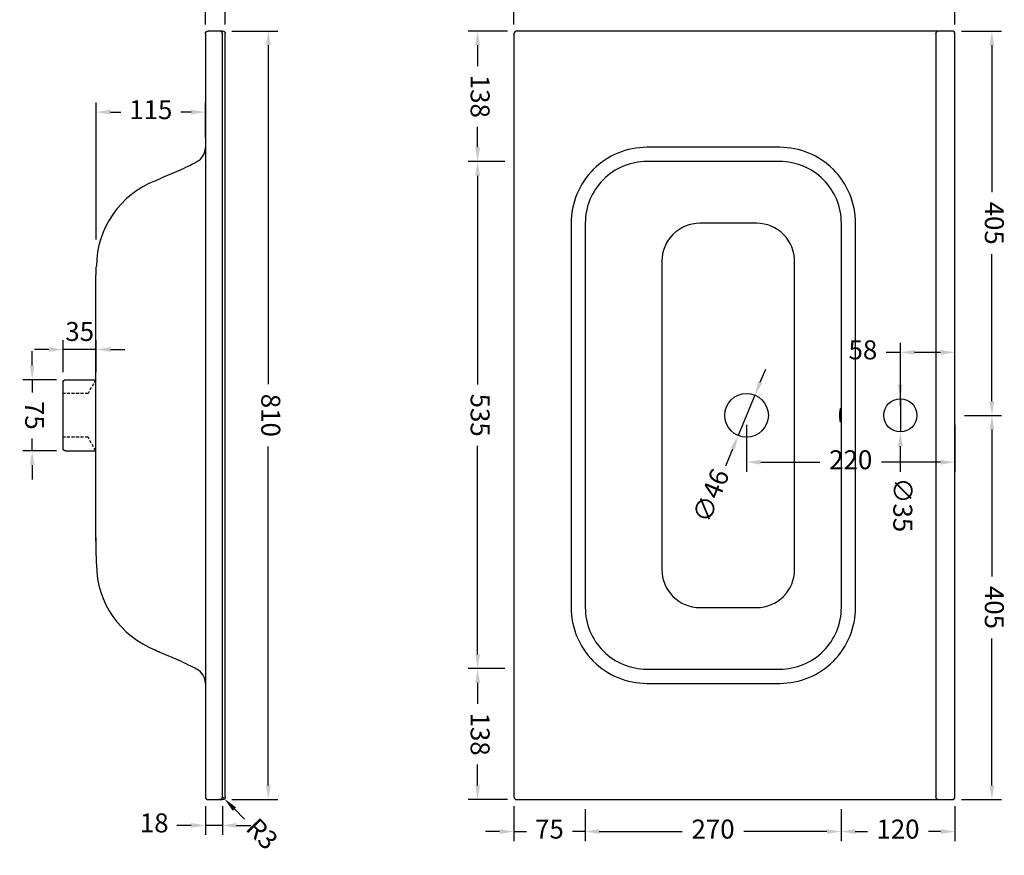
# Model space of a CAD drawing. Units: centimetres. Extents: x 9576 to 10617, y -2650 to -1311.
# Drawn here: x 9576 to 10614, y -2650 to -1769 of the extents above; entities that cross this region are included whole.
import ezdxf

# ---------------------------------------------------------------- set-up
doc = ezdxf.new("R2010")
doc.units = ezdxf.units.CM
doc.header["$PDSIZE"] = -1
doc.linetypes.add('HIDDEN', pattern=[9.525, 6.35, -3.175])
doc.styles.get("Standard").update_dxf_attribs({"font": 'calibri.ttf'})
doc.dimstyles.new('ISO-25', dxfattribs={"dimtxt": 20, "dimasz": 15, "dimexe": 10, "dimexo": 10, "dimgap": 10, "dimtad": 0, "dimdec": 0, "dimdsep": 46, "dimtxsty": 'Standard', "dimcen": 0, "dimclrd": 8, "dimclre": 8, "dimadec": 0, "dimazin": 0, "dimtfac": 1, "dimtdec": 0, "dimtmove": 0, "dimatfit": 3, "dimfxl": 1, "dimtfill": 1, "dimarcsym": 0})

# ---------------------------------------------------------------- blocks, each defined once
blk = doc.blocks.new('*D125')
at = {"color": 8, "lineweight": -2, "transparency": 16777216}
for p, q in [((10357.1, -2151.4), (10362.8, -2137.6)), ((10351.4, -2165.3), (10333.8, -2207.8)), ((10320.7, -2239.6), (10328.1, -2221.7))]:
    blk.add_line(p, q, dxfattribs=at)
at = {"color": 8, "transparency": 16777216}
for points in [[(10354.8, -2150.5), (10359.4, -2152.4), (10351.4, -2165.3)], [(10325.8, -2220.7), (10330.4, -2222.6), (10333.8, -2207.8)]]:
    blk.add_solid(points, dxfattribs=at)
at = {"layer": 'Defpoints', "color": 0, "transparency": 16777216}
for p in [(10351.4, -2165.3), (10333.8, -2207.8)]:
    blk.add_point(p, dxfattribs=at)
at = {"color": 0, "transparency": 16777216, "insert": (10307.3, -2272), "char_height": 20, "attachment_point": 5, "rotation": 67.539, "bg_fill": 3, "box_fill_scale": 1.1, "bg_fill_color": 256, "bg_fill_true_color": 13158600, "bg_fill_transparency": 0}
blk.add_mtext('∅46', dxfattribs=at)
blk = doc.blocks.new('*D126')
at = {"color": 8, "lineweight": -2, "transparency": 16777216}
for p, q in [((10504.8, -2153.9), (10504.8, -2138.9)), ((10504.8, -2168.9), (10504.8, -2203.9)), ((10504.8, -2246), (10504.8, -2218.9))]:
    blk.add_line(p, q, dxfattribs=at)
at = {"color": 8, "transparency": 16777216}
for points in [[(10507.3, -2153.9), (10502.3, -2153.9), (10504.8, -2168.9)], [(10507.3, -2218.9), (10502.3, -2218.9), (10504.8, -2203.9)]]:
    blk.add_solid(points, dxfattribs=at)
at = {"layer": 'Defpoints', "color": 0, "transparency": 16777216}
for p in [(10504.8, -2168.9), (10504.8, -2203.9)]:
    blk.add_point(p, dxfattribs=at)
at = {"color": 0, "transparency": 16777216, "insert": (10504.8, -2280.8), "char_height": 20, "attachment_point": 5, "rotation": 270, "bg_fill": 3, "box_fill_scale": 1.1, "bg_fill_color": 256, "bg_fill_true_color": 13158600, "bg_fill_transparency": 0}
blk.add_mtext('∅35', dxfattribs=at)
blk = doc.blocks.new('*D127')
at = {"color": 8, "lineweight": -2, "transparency": 16777216}
for p, q in [((10087.6, -1918.9), (10049.1, -1918.9)), ((10059.1, -1933.9), (10059.1, -2153.9)), ((10059.1, -2438.4), (10059.1, -2218.5)), ((10087.6, -2453.4), (10049.1, -2453.4))]:
    blk.add_line(p, q, dxfattribs=at)
at = {"color": 8, "transparency": 16777216}
for points in [[(10061.6, -1933.9), (10056.6, -1933.9), (10059.1, -1918.9)], [(10061.6, -2438.4), (10056.6, -2438.4), (10059.1, -2453.4)]]:
    blk.add_solid(points, dxfattribs=at)
at = {"layer": 'Defpoints', "color": 0, "transparency": 16777216}
for p in [(10097.6, -1918.9), (10059.1, -2453.4), (10097.6, -2453.4)]:
    blk.add_point(p, dxfattribs=at)
at = {"color": 0, "transparency": 16777216, "insert": (10059.1, -2186.2), "char_height": 20, "attachment_point": 5, "rotation": 270, "bg_fill": 3, "box_fill_scale": 1.1, "bg_fill_color": 256, "bg_fill_true_color": 13158600, "bg_fill_transparency": 0}
blk.add_mtext('535', dxfattribs=at)
blk = doc.blocks.new('*D128')
at = {"color": 8, "lineweight": -2, "transparency": 16777216}
for p, q in [((10087.6, -2453.4), (10049.1, -2453.4)), ((10059.1, -2468.4), (10059.1, -2490.5)), ((10059.1, -2576.4), (10059.1, -2554.4)), ((10090.6, -2591.4), (10049.1, -2591.4))]:
    blk.add_line(p, q, dxfattribs=at)
at = {"color": 8, "transparency": 16777216}
for points in [[(10061.6, -2468.4), (10056.6, -2468.4), (10059.1, -2453.4)], [(10061.6, -2576.4), (10056.6, -2576.4), (10059.1, -2591.4)]]:
    blk.add_solid(points, dxfattribs=at)
at = {"layer": 'Defpoints', "color": 0, "transparency": 16777216}
for p in [(10097.6, -2453.4), (10059.1, -2591.4), (10100.6, -2591.4)]:
    blk.add_point(p, dxfattribs=at)
at = {"color": 0, "transparency": 16777216, "insert": (10059.1, -2522.4), "char_height": 20, "attachment_point": 5, "rotation": 270, "bg_fill": 3, "box_fill_scale": 1.1, "bg_fill_color": 256, "bg_fill_true_color": 13158600, "bg_fill_transparency": 0}
blk.add_mtext('138', dxfattribs=at)
blk = doc.blocks.new('*D129')
at = {"color": 8, "lineweight": -2, "transparency": 16777216}
for p, q in [((10090.6, -1781.4), (10049.1, -1781.4)), ((10059.1, -1796.4), (10059.1, -1818.2)), ((10059.1, -1903.9), (10059.1, -1882.2)), ((10087.6, -1918.9), (10049.1, -1918.9))]:
    blk.add_line(p, q, dxfattribs=at)
at = {"color": 8, "transparency": 16777216}
for points in [[(10061.6, -1796.4), (10056.6, -1796.4), (10059.1, -1781.4)], [(10061.6, -1903.9), (10056.6, -1903.9), (10059.1, -1918.9)]]:
    blk.add_solid(points, dxfattribs=at)
at = {"layer": 'Defpoints', "color": 0, "transparency": 16777216}
for p in [(10059.1, -1781.4), (10100.6, -1781.4), (10097.6, -1918.9)]:
    blk.add_point(p, dxfattribs=at)
at = {"color": 0, "transparency": 16777216, "insert": (10059.1, -1850.2), "char_height": 20, "attachment_point": 5, "rotation": 270, "bg_fill": 3, "box_fill_scale": 1.1, "bg_fill_color": 256, "bg_fill_true_color": 13158600, "bg_fill_transparency": 0}
blk.add_mtext('138', dxfattribs=at)
blk = doc.blocks.new('*D130')
at = {"color": 8, "lineweight": -2, "transparency": 16777216}
for p, q in [((10097.3, -2598.4), (10097.3, -2635.1)), ((10172.3, -2601.4), (10172.3, -2635.1)), ((10082.3, -2625.1), (10067.3, -2625.1)), ((10097.3, -2625.1), (10110.5, -2625.1)), ((10172.3, -2625.1), (10159.1, -2625.1)), ((10187.3, -2625.1), (10202.3, -2625.1))]:
    blk.add_line(p, q, dxfattribs=at)
at = {"color": 8, "transparency": 16777216}
for points in [[(10082.3, -2622.6), (10082.3, -2627.6), (10097.3, -2625.1)], [(10187.3, -2622.6), (10187.3, -2627.6), (10172.3, -2625.1)]]:
    blk.add_solid(points, dxfattribs=at)
at = {"layer": 'Defpoints', "color": 0, "transparency": 16777216}
for p in [(10097.3, -2588.4), (10172.3, -2591.4), (10097.3, -2625.1)]:
    blk.add_point(p, dxfattribs=at)
at = {"color": 0, "transparency": 16777216, "insert": (10134.8, -2625.1), "char_height": 20, "attachment_point": 5, "bg_fill": 3, "box_fill_scale": 1.1, "bg_fill_color": 256, "bg_fill_true_color": 13158600, "bg_fill_transparency": 0}
blk.add_mtext('75', dxfattribs=at)
blk = doc.blocks.new('*D131')
at = {"color": 8, "lineweight": -2, "transparency": 16777216}
for p, q in [((10172.3, -2601.4), (10172.3, -2635.1)), ((10442.3, -2601.4), (10442.3, -2635.1)), ((10187.3, -2625.1), (10274.8, -2625.1)), ((10427.3, -2625.1), (10339.9, -2625.1))]:
    blk.add_line(p, q, dxfattribs=at)
at = {"color": 8, "transparency": 16777216}
for points in [[(10187.3, -2622.6), (10187.3, -2627.6), (10172.3, -2625.1)], [(10427.3, -2622.6), (10427.3, -2627.6), (10442.3, -2625.1)]]:
    blk.add_solid(points, dxfattribs=at)
at = {"layer": 'Defpoints', "color": 0, "transparency": 16777216}
for p in [(10172.3, -2591.4), (10442.3, -2591.4), (10442.3, -2625.1)]:
    blk.add_point(p, dxfattribs=at)
at = {"color": 0, "transparency": 16777216, "insert": (10307.3, -2625.1), "char_height": 20, "attachment_point": 5, "bg_fill": 3, "box_fill_scale": 1.1, "bg_fill_color": 256, "bg_fill_true_color": 13158600, "bg_fill_transparency": 0}
blk.add_mtext('270', dxfattribs=at)
blk = doc.blocks.new('*D132')
at = {"color": 8, "lineweight": -2, "transparency": 16777216}
for p, q in [((10442.3, -2601.4), (10442.3, -2635.1)), ((10562.3, -2598.4), (10562.3, -2635.1)), ((10457.3, -2625.1), (10470.3, -2625.1)), ((10547.3, -2625.1), (10534.4, -2625.1))]:
    blk.add_line(p, q, dxfattribs=at)
at = {"color": 8, "transparency": 16777216}
for points in [[(10457.3, -2622.6), (10457.3, -2627.6), (10442.3, -2625.1)], [(10547.3, -2622.6), (10547.3, -2627.6), (10562.3, -2625.1)]]:
    blk.add_solid(points, dxfattribs=at)
at = {"layer": 'Defpoints', "color": 0, "transparency": 16777216}
for p in [(10442.3, -2591.4), (10562.3, -2588.4), (10562.3, -2625.1)]:
    blk.add_point(p, dxfattribs=at)
at = {"color": 0, "transparency": 16777216, "insert": (10502.3, -2625.1), "char_height": 20, "attachment_point": 5, "bg_fill": 3, "box_fill_scale": 1.1, "bg_fill_color": 256, "bg_fill_true_color": 13158600, "bg_fill_transparency": 0}
blk.add_mtext('120', dxfattribs=at)
blk = doc.blocks.new('*D133')
at = {"color": 8, "lineweight": -2, "transparency": 16777216}
for p, q in [((10097.3, -1774.4), (10097.3, -1733.7)), ((10562.3, -1774.4), (10562.3, -1733.7)), ((10112.3, -1743.7), (10297.2, -1743.7)), ((10547.3, -1743.7), (10362.5, -1743.7))]:
    blk.add_line(p, q, dxfattribs=at)
at = {"color": 8, "transparency": 16777216}
for points in [[(10112.3, -1741.2), (10112.3, -1746.2), (10097.3, -1743.7)], [(10547.3, -1741.2), (10547.3, -1746.2), (10562.3, -1743.7)]]:
    blk.add_solid(points, dxfattribs=at)
at = {"layer": 'Defpoints', "color": 0, "transparency": 16777216}
for p in [(10097.3, -1743.7), (10097.3, -1784.4), (10562.3, -1784.4)]:
    blk.add_point(p, dxfattribs=at)
at = {"color": 0, "transparency": 16777216, "insert": (10329.8, -1743.7), "char_height": 20, "attachment_point": 5, "bg_fill": 3, "box_fill_scale": 1.1, "bg_fill_color": 256, "bg_fill_true_color": 13158600, "bg_fill_transparency": 0}
blk.add_mtext('465', dxfattribs=at)
blk = doc.blocks.new('*D134')
at = {"color": 8, "lineweight": -2, "transparency": 16777216}
for p, q in [((9800, -1781.4), (9848.4, -1781.4)), ((9838.4, -1796.4), (9838.4, -2153.7)), ((9838.4, -2576.4), (9838.4, -2219.2)), ((9800, -2591.4), (9848.4, -2591.4))]:
    blk.add_line(p, q, dxfattribs=at)
at = {"color": 8, "transparency": 16777216}
for points in [[(9840.9, -1796.4), (9835.9, -1796.4), (9838.4, -1781.4)], [(9840.9, -2576.4), (9835.9, -2576.4), (9838.4, -2591.4)]]:
    blk.add_solid(points, dxfattribs=at)
at = {"layer": 'Defpoints', "color": 0, "transparency": 16777216}
for p in [(9790, -1781.4), (9790, -2591.4), (9838.4, -2591.4)]:
    blk.add_point(p, dxfattribs=at)
at = {"color": 0, "transparency": 16777216, "insert": (9838.4, -2186.4), "char_height": 20, "attachment_point": 5, "rotation": 270, "bg_fill": 3, "box_fill_scale": 1.1, "bg_fill_color": 256, "bg_fill_true_color": 13158600, "bg_fill_transparency": 0}
blk.add_mtext('810', dxfattribs=at)
blk = doc.blocks.new('*D135')
at = {"color": 8, "lineweight": -2, "transparency": 16777216}
for p, q in [((9772, -1774.4), (9772, -1731.4)), ((9793, -1774.4), (9793, -1731.4)), ((9757, -1741.4), (9742, -1741.4)), ((9793, -1741.4), (9772, -1741.4)), ((9808, -1741.4), (9823, -1741.4))]:
    blk.add_line(p, q, dxfattribs=at)
at = {"color": 8, "transparency": 16777216}
for points in [[(9757, -1738.9), (9757, -1743.9), (9772, -1741.4)], [(9808, -1738.9), (9808, -1743.9), (9793, -1741.4)]]:
    blk.add_solid(points, dxfattribs=at)
at = {"layer": 'Defpoints', "color": 0, "transparency": 16777216}
for p in [(9772, -1741.4), (9772, -1784.4), (9793, -1784.4)]:
    blk.add_point(p, dxfattribs=at)
at = {"color": 0, "transparency": 16777216, "insert": (9717.8, -1741.4), "char_height": 20, "attachment_point": 5, "bg_fill": 3, "box_fill_scale": 1.1, "bg_fill_color": 256, "bg_fill_true_color": 13158600, "bg_fill_transparency": 0}
blk.add_mtext('21', dxfattribs=at)
blk = doc.blocks.new('*D136')
at = {"color": 8, "lineweight": -2, "transparency": 16777216}
for p, q in [((9772, -2598.4), (9772, -2628.6)), ((9790, -2598.4), (9790, -2628.6)), ((9757, -2618.6), (9742, -2618.6)), ((9790, -2618.6), (9772, -2618.6)), ((9805, -2618.6), (9820, -2618.6))]:
    blk.add_line(p, q, dxfattribs=at)
at = {"color": 8, "transparency": 16777216}
for points in [[(9757, -2616.1), (9757, -2621.1), (9772, -2618.6)], [(9805, -2616.1), (9805, -2621.1), (9790, -2618.6)]]:
    blk.add_solid(points, dxfattribs=at)
at = {"layer": 'Defpoints', "color": 0, "transparency": 16777216}
for p in [(9772, -2588.4), (9790, -2588.4), (9772, -2618.6)]:
    blk.add_point(p, dxfattribs=at)
at = {"color": 0, "transparency": 16777216, "insert": (9718.1, -2618.6), "char_height": 20, "attachment_point": 5, "bg_fill": 3, "box_fill_scale": 1.1, "bg_fill_color": 256, "bg_fill_true_color": 13158600, "bg_fill_transparency": 0}
blk.add_mtext('18', dxfattribs=at)
blk = doc.blocks.new('*D137')
at = {"color": 8, "lineweight": -2, "transparency": 16777216}
for p, q in [((9622, -2141), (9622, -2107)), ((9657, -2141), (9657, -2107)), ((9607, -2117), (9592, -2117)), ((9657, -2117), (9622, -2117)), ((9672, -2117), (9687, -2117))]:
    blk.add_line(p, q, dxfattribs=at)
at = {"color": 8, "transparency": 16777216}
for points in [[(9607, -2114.5), (9607, -2119.5), (9622, -2117)], [(9672, -2114.5), (9672, -2119.5), (9657, -2117)]]:
    blk.add_solid(points, dxfattribs=at)
at = {"layer": 'Defpoints', "color": 0, "transparency": 16777216}
for p in [(9622, -2117), (9622, -2151), (9657, -2151)]:
    blk.add_point(p, dxfattribs=at)
at = {"color": 0, "transparency": 16777216, "insert": (9639.5, -2100.6), "char_height": 20, "attachment_point": 5, "bg_fill": 3, "box_fill_scale": 1.1, "bg_fill_color": 256, "bg_fill_true_color": 13158600, "bg_fill_transparency": 0}
blk.add_mtext('35', dxfattribs=at)
blk = doc.blocks.new('*D138')
at = {"color": 8, "lineweight": -2, "transparency": 16777216}
for p, q in [((9657, -2000.9), (9657, -1856.8)), ((9772, -1894), (9772, -1856.8)), ((9672, -1866.8), (9682.8, -1866.8)), ((9757, -1866.8), (9746.2, -1866.8))]:
    blk.add_line(p, q, dxfattribs=at)
at = {"color": 8, "transparency": 16777216}
for points in [[(9672, -1864.3), (9672, -1869.3), (9657, -1866.8)], [(9757, -1864.3), (9757, -1869.3), (9772, -1866.8)]]:
    blk.add_solid(points, dxfattribs=at)
at = {"layer": 'Defpoints', "color": 0, "transparency": 16777216}
for p in [(9657, -1866.8), (9772, -1904), (9657, -2010.9)]:
    blk.add_point(p, dxfattribs=at)
at = {"color": 0, "transparency": 16777216, "insert": (9714.5, -1866.8), "char_height": 20, "attachment_point": 5, "bg_fill": 3, "box_fill_scale": 1.1, "bg_fill_color": 256, "bg_fill_true_color": 13158600, "bg_fill_transparency": 0}
blk.add_mtext('115', dxfattribs=at)
blk = doc.blocks.new('*D139')
at = {"color": 8, "lineweight": -2, "transparency": 16777216}
for p, q in [((9589.4, -2133.9), (9589.4, -2118.9)), ((9615, -2148.9), (9579.4, -2148.9)), ((9589.4, -2148.9), (9589.4, -2162.2)), ((9589.4, -2223.9), (9589.4, -2210.7)), ((9615, -2223.9), (9579.4, -2223.9)), ((9589.4, -2238.9), (9589.4, -2253.9))]:
    blk.add_line(p, q, dxfattribs=at)
at = {"color": 8, "transparency": 16777216}
for points in [[(9591.9, -2133.9), (9586.9, -2133.9), (9589.4, -2148.9)], [(9591.9, -2238.9), (9586.9, -2238.9), (9589.4, -2223.9)]]:
    blk.add_solid(points, dxfattribs=at)
at = {"layer": 'Defpoints', "color": 0, "transparency": 16777216}
for p in [(9625, -2148.9), (9589.4, -2223.9), (9625, -2223.9)]:
    blk.add_point(p, dxfattribs=at)
at = {"color": 0, "transparency": 16777216, "insert": (9589.4, -2186.4), "char_height": 20, "attachment_point": 5, "rotation": 270, "bg_fill": 3, "box_fill_scale": 1.1, "bg_fill_color": 256, "bg_fill_true_color": 13158600, "bg_fill_transparency": 0}
blk.add_mtext('75', dxfattribs=at)
blk = doc.blocks.new('*D140')
at = {"color": 8, "lineweight": -2, "transparency": 16777216}
for p, q in [((9790, -2588.4), (9792.1, -2590.6)), ((9813.1, -2612), (9802.6, -2601.3))]:
    blk.add_line(p, q, dxfattribs=at)
at = {"color": 8, "transparency": 16777216}
blk.add_solid([(9804.4, -2599.6), (9800.8, -2603.1), (9792.1, -2590.6)], dxfattribs=at)
at = {"layer": 'Defpoints', "color": 0, "transparency": 16777216}
for p in [(9790, -2588.4), (9792.1, -2590.6)]:
    blk.add_point(p, dxfattribs=at)
at = {"color": 0, "transparency": 16777216, "insert": (9830.1, -2629.3), "char_height": 20, "attachment_point": 5, "rotation": 314.4111, "bg_fill": 3, "box_fill_scale": 1.1, "bg_fill_color": 256, "bg_fill_true_color": 13158600, "bg_fill_transparency": 0}
blk.add_mtext('R3', dxfattribs=at)
blk = doc.blocks.new('*D143')
at = {"color": 8, "lineweight": -2, "transparency": 16777216}
for p, q in [((10569.3, -1781.4), (10611.3, -1781.4)), ((10601.3, -1796.4), (10601.3, -1951.3)), ((10601.3, -2171.4), (10601.3, -2016.6)), ((10572.3, -2186.4), (10611.3, -2186.4))]:
    blk.add_line(p, q, dxfattribs=at)
at = {"color": 8, "transparency": 16777216}
for points in [[(10603.8, -1796.4), (10598.8, -1796.4), (10601.3, -1781.4)], [(10603.8, -2171.4), (10598.8, -2171.4), (10601.3, -2186.4)]]:
    blk.add_solid(points, dxfattribs=at)
at = {"layer": 'Defpoints', "color": 0, "transparency": 16777216}
for p in [(10559.3, -1781.4), (10562.3, -2186.4), (10601.3, -2186.4)]:
    blk.add_point(p, dxfattribs=at)
at = {"color": 0, "transparency": 16777216, "insert": (10601.3, -1983.9), "char_height": 20, "attachment_point": 5, "rotation": 270, "bg_fill": 3, "box_fill_scale": 1.1, "bg_fill_color": 256, "bg_fill_true_color": 13158600, "bg_fill_transparency": 0}
blk.add_mtext('405', dxfattribs=at)
blk = doc.blocks.new('*D144')
at = {"color": 8, "lineweight": -2, "transparency": 16777216}
for p, q in [((10572.3, -2186.4), (10611.3, -2186.4)), ((10601.3, -2201.4), (10601.3, -2356.3)), ((10601.3, -2576.4), (10601.3, -2421.6)), ((10569.3, -2591.4), (10611.3, -2591.4))]:
    blk.add_line(p, q, dxfattribs=at)
at = {"color": 8, "transparency": 16777216}
for points in [[(10603.8, -2201.4), (10598.8, -2201.4), (10601.3, -2186.4)], [(10603.8, -2576.4), (10598.8, -2576.4), (10601.3, -2591.4)]]:
    blk.add_solid(points, dxfattribs=at)
at = {"layer": 'Defpoints', "color": 0, "transparency": 16777216}
for p in [(10562.3, -2186.4), (10559.3, -2591.4), (10601.3, -2591.4)]:
    blk.add_point(p, dxfattribs=at)
at = {"color": 0, "transparency": 16777216, "insert": (10601.3, -2388.9), "char_height": 20, "attachment_point": 5, "rotation": 270, "bg_fill": 3, "box_fill_scale": 1.1, "bg_fill_color": 256, "bg_fill_true_color": 13158600, "bg_fill_transparency": 0}
blk.add_mtext('405', dxfattribs=at)
blk = doc.blocks.new('*D141')
at = {"color": 8, "lineweight": -2, "transparency": 16777216}
for p, q in [((10342.6, -2196.4), (10342.6, -2245.8)), ((10562.3, -2196.4), (10562.3, -2245.8)), ((10357.6, -2235.8), (10419.9, -2235.8)), ((10547.3, -2235.8), (10485, -2235.8))]:
    blk.add_line(p, q, dxfattribs=at)
at = {"color": 8, "transparency": 16777216}
for points in [[(10357.6, -2233.3), (10357.6, -2238.3), (10342.6, -2235.8)], [(10547.3, -2233.3), (10547.3, -2238.3), (10562.3, -2235.8)]]:
    blk.add_solid(points, dxfattribs=at)
at = {"layer": 'Defpoints', "color": 0, "transparency": 16777216}
for p in [(10342.6, -2186.4), (10562.3, -2186.4), (10342.6, -2235.8)]:
    blk.add_point(p, dxfattribs=at)
at = {"color": 0, "transparency": 16777216, "insert": (10452.5, -2235.8), "char_height": 20, "attachment_point": 5, "bg_fill": 3, "box_fill_scale": 1.1, "bg_fill_color": 256, "bg_fill_true_color": 13158600, "bg_fill_transparency": 0}
blk.add_mtext('220', dxfattribs=at)
blk = doc.blocks.new('*D142')
at = {"color": 8, "lineweight": -2, "transparency": 16777216}
for p, q in [((10504.8, -2176.4), (10504.8, -2110)), ((10562.3, -2176.4), (10562.3, -2110)), ((10504.8, -2120), (10489.8, -2120)), ((10547.3, -2120), (10519.8, -2120))]:
    blk.add_line(p, q, dxfattribs=at)
at = {"color": 8, "transparency": 16777216}
for points in [[(10519.8, -2117.5), (10519.8, -2122.5), (10504.8, -2120)], [(10547.3, -2117.5), (10547.3, -2122.5), (10562.3, -2120)]]:
    blk.add_solid(points, dxfattribs=at)
at = {"layer": 'Defpoints', "color": 0, "transparency": 16777216}
for p in [(10504.8, -2120), (10504.8, -2186.4), (10562.3, -2186.4)]:
    blk.add_point(p, dxfattribs=at)
at = {"color": 0, "transparency": 16777216, "insert": (10465.3, -2120), "char_height": 20, "attachment_point": 5, "bg_fill": 3, "box_fill_scale": 1.1, "bg_fill_color": 256, "bg_fill_true_color": 13158600, "bg_fill_transparency": 0}
blk.add_mtext('58', dxfattribs=at)

msp = doc.modelspace()

# ---------------------------------------------------------------- linework, layer by layer
at = {"extrusion": (1, -4.05742e-16, -2.22045e-16)}
for p, q in [((9772, -1784.4), (9772, -2588.4)), ((9787, -1781.4), (9775, -1781.4)), ((9790, -1781.4), (9787, -1781.4)), ((9790, -2588.4), (9790, -1784.4)), ((9793, -2588.4), (9793, -1784.4)), ((9625, -2148.9), (9656.4, -2148.9)), ((9622, -2220.9), (9622, -2151.9)), ((9625, -2223.9), (9656.4, -2223.9)), ((9775, -2591.4), (9787, -2591.4)), ((9787, -2591.4), (9790, -2591.4))]:
    msp.add_line(p, q, dxfattribs=at)
for p, q in [((10097.3, -1784.4), (10097.3, -2588.4)), ((10545.3, -1781.4), (10100.3, -1781.4)), ((10542.3, -1784.4), (10542.3, -2588.4)), ((10559.3, -1781.4), (10545.3, -1781.4)), ((10562.3, -2588.4), (10562.3, -1784.4)), ((10100.3, -2591.4), (10545.3, -2591.4)), ((10545.3, -2591.4), (10559.3, -2591.4))]:
    msp.add_line(p, q)
at = {"linetype": 'HIDDEN', "ltscale": 0.5}
for p, q in [((9656.4, -2148.9), (9648.3, -2163.4)), ((9648.3, -2163.4), (9622, -2163.4)), ((9648.3, -2209.4), (9622, -2209.4)), ((9656.4, -2223.9), (9648.3, -2209.4))]:
    msp.add_line(p, q, dxfattribs=at)
for points in [[(10157.6, -1983.9), (10157.6, -2388.9, 0.414214), (10237.6, -2468.9), (10377.6, -2468.9, 0.414214), (10457.6, -2388.9), (10457.6, -1983.9, 0.414214), (10377.6, -1903.9), (10237.6, -1903.9, 0.414214)], [(10172.6, -1983.9), (10172.6, -2388.9, 0.414214), (10237.6, -2453.9), (10377.6, -2453.9, 0.414214), (10442.6, -2388.9), (10442.6, -1983.9, 0.414214), (10377.6, -1918.9), (10237.6, -1918.9, 0.414214)], [(10253.3, -2024), (10253.3, -2349, 0.414214), (10293.3, -2389), (10353.3, -2389, 0.414214), (10393.3, -2349), (10393.3, -2024, 0.414214), (10353.3, -1984), (10293.3, -1984, 0.414214)]]:
    msp.add_lwpolyline(points, format="xyb", close=True)
for centre, radius in [((10342.6, -2186.4), 23), ((10504.8, -2186.4), 17.5)]:
    msp.add_circle(centre, radius)
at = {"extrusion": (-2.22045e-16, 9.00927e-32, -1)}
for centre, start, end in [((-9775, -1784.4), 0, 45), ((-9775, -1784.4), 45, 90), ((-9787, -1784.4), 135, 180), ((-9625, -2151.9), 0, 90), ((-9625, -2220.9), 270, 0), ((-9787, -2588.4), 225, 270), ((-9787, -2588.4), 180, 225)]:
    msp.add_arc(centre, 3, start, end, dxfattribs=at)
for centre, radius, start, end in [((9787, -1784.4), 3, 45, 90), ((9790, -1784.4), 3, 36.4151, 90), ((10100.3, -1784.4), 3, 135, 180), ((10100.3, -1784.4), 3, 90, 135), ((10545.3, -1784.4), 3, 90, 143.5849), ((10559.3, -1784.4), 3, 45, 90), ((10559.3, -1784.4), 3, 0, 45), ((9755, -1904), 17, 298.4876, 0), ((9754.7, -2030.1), 97.6, 111.257, 179.3658), ((9754.7, -2342.8), 97.6, 180.6342, 248.743), ((9755, -2468.9), 17, 0, 61.5124), ((9775, -2588.4), 3, 180, 270), ((9790, -2588.4), 3, 270, 323.5849), ((10100.3, -2588.4), 3, 180, 225), ((10100.3, -2588.4), 3, 225, 270), ((10545.3, -2588.4), 3, 216.4151, 270), ((10559.3, -2588.4), 3, 270, 315), ((10559.3, -2588.4), 3, 315, 0)]:
    msp.add_arc(centre, radius, start, end)
at = {"extrusion": (-2.37172e-16, -1.56341e-16, -1)}
msp.add_ellipse((10444.1, -2192.1), major_axis=(-1.98, 0.27), ratio=0.798612, start_param=-0.171164, end_param=0, dxfattribs=at)
for points, knots in [([(9792.5, -1782.7), (9792.5, -1782.8), (9792.6, -1782.9), (9792.7, -1783.1), (9792.8, -1783.3), (9792.9, -1783.6), (9793, -1783.8), (9793, -1784.1), (9793, -1784.3), (9793, -1784.4)], [12.009057, 12.009057, 12.009057, 12.009057, 12.436739, 12.436739, 13.044589, 13.044589, 13.652439, 13.652439, 14.260288, 14.260288, 14.260288, 14.260288]), ([(10542.3, -1784.4), (10542.3, -1784.3), (10542.3, -1784.1), (10542.4, -1783.8), (10542.4, -1783.6), (10542.6, -1783.3), (10542.6, -1783.1), (10542.8, -1782.9), (10542.8, -1782.8), (10542.9, -1782.7)], [0, 0, 0, 0, 0.60785, 0.60785, 1.215699, 1.215699, 1.823549, 1.823549, 2.251232, 2.251232, 2.251232, 2.251232]), ([(9719.3, -1939.2), (9720.9, -1938.4), (9722.5, -1937.7), (9727.3, -1935.5), (9730.7, -1934.1), (9737.3, -1931.2), (9740.7, -1929.9), (9747.3, -1926.9), (9750.7, -1925.3), (9757.1, -1922.2), (9760.1, -1920.6), (9763.1, -1919)], [0.697229, 0.697229, 0.697229, 0.697229, 0.7188972, 0.7188972, 0.7640949, 0.7640949, 0.8081306, 0.8081306, 0.8513925, 0.8513925, 0.8916852, 0.8916852, 0.8916852, 0.8916852]), ([(9656.4, -2057.6), (9656.4, -2057.6), (9656.4, -2057.6), (9656.4, -2057.5), (9656.4, -2057.5), (9656.4, -2057.5), (9656.4, -2057.5), (9656.4, -2057.5), (9656.4, -2057.5), (9656.4, -2057.5), (9656.4, -2057.4), (9656.4, -2057.3), (9656.4, -2057.1), (9656.4, -2056.8), (9656.4, -2056.6), (9656.4, -2053.2), (9656.4, -2050), (9656.5, -2043.6), (9656.6, -2040.4), (9656.8, -2034.5), (9656.9, -2031.7), (9657.1, -2029)], [0, 0, 0, 0, 0.001953, 0.001953, 0.009766, 0.009766, 0.025391, 0.025391, 0.056641, 0.056641, 0.140986, 0.140986, 0.59083, 0.59083, 1.190623, 1.190623, 11.197446, 11.197446, 21.49363, 21.49363, 30.835767, 30.835767, 30.835767, 30.835767]), ([(9656.4, -2315.3), (9656.4, -2315.3), (9656.4, -2315.3), (9656.4, -2315.3), (9656.4, -2315.3), (9656.4, -2315.3), (9656.4, -2315.3), (9656.4, -2315.3), (9656.4, -2315.3), (9656.4, -2315.3), (9656.4, -2315.2), (9656.4, -2315), (9656.4, -2314.7), (9656.4, -2313.9), (9656.4, -2313.3), (9656.4, -2311.9), (9656.4, -2311.1), (9656.4, -2309.2), (9656.4, -2308.1), (9656.4, -2305.7), (9656.4, -2304.4), (9656.4, -2301.6), (9656.4, -2300.1), (9656.4, -2296.8), (9656.4, -2295.1), (9656.4, -2291.6), (9656.4, -2289.7), (9656.4, -2285.9), (9656.4, -2283.9), (9656.4, -2279.9), (9656.4, -2277.9), (9656.4, -2272.7), (9656.4, -2269.5), (9656.4, -2261.1), (9656.4, -2255.9), (9656.4, -2246.3), (9656.4, -2241.9), (9656.4, -2234), (9656.4, -2230.3), (9656.4, -2223.7), (9656.4, -2220.6), (9656.4, -2215.1), (9656.4, -2212.6), (9656.4, -2207.9), (9656.4, -2205.8), (9656.4, -2202), (9656.4, -2200.2), (9656.4, -2197), (9656.4, -2195.6), (9656.4, -2192.9), (9656.4, -2191.7), (9656.4, -2189.4), (9656.4, -2188.4), (9656.4, -2186.6), (9656.4, -2185.7), (9656.4, -2184.2), (9656.4, -2183.5), (9656.4, -2182.2), (9656.4, -2181.6), (9656.4, -2180.5), (9656.4, -2180), (9656.4, -2179.1), (9656.4, -2178.7), (9656.4, -2178), (9656.4, -2177.6), (9656.4, -2177), (9656.4, -2176.7), (9656.4, -2176.2), (9656.4, -2176), (9656.4, -2175.6), (9656.4, -2175.4), (9656.4, -2175), (9656.4, -2174.8), (9656.4, -2174.5), (9656.4, -2174.4), (9656.4, -2173.9), (9656.4, -2173.6), (9656.4, -2172.9), (9656.4, -2172.5), (9656.4, -2171.6), (9656.4, -2171.1), (9656.4, -2170), (9656.4, -2169.5), (9656.4, -2168.2), (9656.4, -2167.5), (9656.4, -2166), (9656.4, -2165.2), (9656.4, -2163.3), (9656.4, -2162.3), (9656.4, -2160.2), (9656.4, -2159), (9656.4, -2156.3), (9656.4, -2154.9), (9656.4, -2151.7), (9656.4, -2150), (9656.4, -2146.2), (9656.4, -2144.2), (9656.4, -2139.6), (9656.4, -2137.2), (9656.4, -2131.7), (9656.4, -2128.7), (9656.4, -2122.2), (9656.4, -2118.6), (9656.4, -2110.8), (9656.4, -2106.5), (9656.4, -2099.7), (9656.4, -2097.2), (9656.4, -2092.6), (9656.4, -2090.6), (9656.4, -2086.6), (9656.4, -2084.7), (9656.4, -2081), (9656.4, -2079.2), (9656.4, -2075.8), (9656.4, -2074.1), (9656.4, -2071.1), (9656.4, -2069.6), (9656.4, -2067), (9656.4, -2065.8), (9656.4, -2063.6), (9656.4, -2062.6), (9656.4, -2060.9), (9656.4, -2060.1), (9656.4, -2058.9), (9656.4, -2058.5), (9656.4, -2057.8), (9656.4, -2057.6), (9656.4, -2057.6), (9656.4, -2057.6), (9656.4, -2057.6), (9656.4, -2057.6), (9656.4, -2057.6), (9656.4, -2057.6), (9656.4, -2057.6), (9656.4, -2057.6), (9656.4, -2057.6), (9656.4, -2057.6), (9656.4, -2057.6), (9656.4, -2057.6), (9656.4, -2057.6), (9656.4, -2057.6), (9656.4, -2057.6), (9656.4, -2057.6), (9656.4, -2057.6)], [0.366413, 0.366413, 0.366413, 0.366413, 0.372842, 0.372842, 0.497121, 0.497121, 0.994202, 0.994202, 1.988007, 1.988007, 3.972728, 3.972728, 10.498605, 10.498605, 17.049132, 17.049132, 23.611414, 23.611414, 30.178473, 30.178473, 36.745484, 36.745484, 43.308258, 43.308258, 49.862294, 49.862294, 56.4018, 56.4018, 62.9184, 62.9184, 69.382087, 69.382087, 78.915851, 78.915851, 94.604452, 94.604452, 107.678002, 107.678002, 118.572626, 118.572626, 127.65148, 127.65148, 135.217191, 135.217191, 141.521951, 141.521951, 146.775917, 146.775917, 151.154222, 151.154222, 154.80281, 154.80281, 157.8433, 157.8433, 160.377041, 160.377041, 162.488492, 162.488492, 164.248035, 164.248035, 165.714321, 165.714321, 166.936225, 166.936225, 167.954479, 167.954479, 168.803024, 168.803024, 169.510145, 169.510145, 170.099412, 170.099412, 170.590468, 170.590468, 170.999681, 170.999681, 171.999681, 171.999681, 173.199681, 173.199681, 174.639681, 174.639681, 176.367681, 176.367681, 178.441281, 178.441281, 180.929601, 180.929601, 183.915585, 183.915585, 187.498766, 187.498766, 191.798583, 191.798583, 196.958363, 196.958363, 203.1501, 203.1501, 210.580184, 210.580184, 219.496284, 219.496284, 230.195605, 230.195605, 243.046925, 243.046925, 250.766486, 250.766486, 257.255588, 257.255588, 263.782357, 263.782357, 270.328351, 270.328351, 276.886388, 276.886388, 283.451314, 283.451314, 290.018853, 290.018853, 296.584697, 296.584697, 303.143423, 303.143423, 309.686441, 309.686441, 316.195963, 316.195963, 316.914955, 316.914955, 317.274515, 317.274515, 317.285752, 317.285752, 317.292002, 317.292002, 317.292783, 317.292783, 317.292978, 317.292978, 317.293076, 317.293076, 317.293101, 317.293101, 317.293101, 317.293101]), ([(10442.2, -2181.4), (10442.2, -2181.3), (10442.2, -2181.2), (10442.1, -2181), (10442.1, -2180.8), (10442.1, -2180.4), (10442, -2180.3), (10442, -2180), (10441.9, -2179.9), (10441.9, -2179.7), (10441.8, -2179.6), (10441.8, -2179.5), (10441.7, -2179.4), (10441.6, -2179.5), (10441.5, -2179.5), (10441.4, -2179.8), (10441.4, -2179.9), (10441.3, -2180.1), (10441.3, -2180.2), (10441.2, -2180.5), (10441.2, -2180.6), (10441.1, -2181), (10441.1, -2181.2), (10441, -2181.5), (10441, -2181.6), (10441, -2181.7)], [8.665683, 8.665683, 8.665683, 8.665683, 8.975737, 8.975737, 9.577838, 9.577838, 10.362992, 10.362992, 10.99517, 10.99517, 11.627349, 11.627349, 12.635794, 12.635794, 13.884604, 13.884604, 14.521789, 14.521789, 15.141054, 15.141054, 15.775808, 15.775808, 16.410561, 16.410561, 16.770391, 16.770391, 16.770391, 16.770391]), ([(10441, -2181.7), (10440.9, -2182.1), (10440.9, -2182.5), (10440.8, -2183.3), (10440.8, -2183.7), (10440.7, -2184.7), (10440.7, -2185.3), (10440.7, -2186.4), (10440.7, -2186.9), (10440.7, -2187.9), (10440.7, -2188.3), (10440.8, -2189.1), (10440.8, -2189.5), (10440.9, -2190.1), (10440.9, -2190.3), (10440.9, -2190.7), (10441, -2190.9), (10441, -2191.1)], [16.770391, 16.770391, 16.770391, 16.770391, 17.851172, 17.851172, 18.783197, 18.783197, 20.056952, 20.056952, 21.194618, 21.194618, 22.165041, 22.165041, 23.019741, 23.019741, 23.60542, 23.60542, 24.17365, 24.17365, 24.17365, 24.17365]), ([(10442, -2180.4), (10442, -2180.4), (10442, -2180.4), (10442, -2180.5), (10442, -2180.5), (10442.1, -2180.8), (10442.1, -2181), (10442.2, -2181.6), (10442.2, -2182), (10442.3, -2183), (10442.3, -2183.6), (10442.4, -2184.9), (10442.4, -2185.6), (10442.4, -2187), (10442.4, -2187.7), (10442.3, -2189.1), (10442.3, -2189.7), (10442.2, -2190.8), (10442.2, -2191.3), (10442.1, -2192), (10442.1, -2192.2), (10442, -2192.4), (10442, -2192.4), (10442, -2192.4), (10442, -2192.5), (10442, -2192.5)], [-10.994285, -10.994285, -10.994285, -10.994285, -10.804873, -10.804873, -10.124632, -10.124632, -9.10987, -9.10987, -7.79289, -7.79289, -6.31571, -6.31571, -4.778552, -4.778552, -3.217153, -3.217153, -1.670779, -1.670779, -0.183563, -0.183563, 1.13041, 1.13041, 1.558019, 1.558019, 1.655101, 1.655101, 1.655101, 1.655101]), ([(10442.2, -2191.4), (10442.2, -2191.1), (10442.3, -2190.7), (10442.3, -2189.9), (10442.3, -2189.6), (10442.4, -2189), (10442.4, -2188.8), (10442.4, -2188.1), (10442.4, -2187.5), (10442.4, -2186.6), (10442.4, -2186.2), (10442.4, -2185.3), (10442.4, -2184.8), (10442.4, -2184), (10442.3, -2183.7), (10442.3, -2183), (10442.3, -2182.7), (10442.3, -2182.2), (10442.2, -2181.9), (10442.2, -2181.6), (10442.2, -2181.5), (10442.2, -2181.4)], [0.676442, 0.676442, 0.676442, 0.676442, 1.81745, 1.81745, 2.61455, 2.61455, 3.12974, 3.12974, 4.252643, 4.252643, 5.113161, 5.113161, 6.255613, 6.255613, 6.967559, 6.967559, 7.786229, 7.786229, 8.373636, 8.373636, 8.665683, 8.665683, 8.665683, 8.665683]), ([(10441, -2191.1), (10441, -2191.4), (10441, -2191.6), (10441.1, -2192), (10441.1, -2192.2), (10441.2, -2192.6), (10441.3, -2192.7), (10441.3, -2193), (10441.4, -2193.1), (10441.5, -2193.3), (10441.5, -2193.4), (10441.6, -2193.5), (10441.7, -2193.5), (10441.8, -2193.4), (10441.8, -2193.3), (10441.9, -2193), (10442, -2192.9), (10442.1, -2192.5), (10442.1, -2192.3), (10442.1, -2192.1)], [24.17365, 24.17365, 24.17365, 24.17365, 24.823055, 24.823055, 25.608214, 25.608214, 26.257671, 26.257671, 26.907129, 26.907129, 27.909889, 27.909889, 28.866859, 28.866859, 29.823829, 29.823829, 30.712927, 30.712927, 31.602026, 31.602026, 31.602026, 31.602026]), ([(9656.4, -2315.3), (9656.4, -2315.3), (9656.4, -2315.3), (9656.4, -2315.3), (9656.4, -2315.3), (9656.4, -2315.3), (9656.4, -2315.4), (9656.4, -2315.4), (9656.4, -2315.4), (9656.4, -2315.4), (9656.4, -2315.4), (9656.4, -2315.6), (9656.4, -2315.8), (9656.4, -2316.1), (9656.4, -2316.3), (9656.4, -2319.7), (9656.4, -2322.9), (9656.5, -2329.3), (9656.6, -2332.5), (9656.8, -2338.4), (9656.9, -2341.2), (9657.1, -2343.9)], [0, 0, 0, 0, 0.001953, 0.001953, 0.009766, 0.009766, 0.025391, 0.025391, 0.056641, 0.056641, 0.140986, 0.140986, 0.59083, 0.59083, 1.190623, 1.190623, 11.197446, 11.197446, 21.49363, 21.49363, 30.835767, 30.835767, 30.835767, 30.835767]), ([(9719.3, -2433.7), (9720.9, -2434.5), (9722.5, -2435.2), (9727.3, -2437.4), (9730.7, -2438.8), (9737.3, -2441.7), (9740.7, -2443), (9747.3, -2446), (9750.7, -2447.6), (9757.1, -2450.7), (9760.1, -2452.3), (9763.1, -2453.9)], [0.697229, 0.697229, 0.697229, 0.697229, 0.7188972, 0.7188972, 0.7640949, 0.7640949, 0.8081306, 0.8081306, 0.8513925, 0.8513925, 0.8916852, 0.8916852, 0.8916852, 0.8916852]), ([(9793, -2588.4), (9793, -2588.6), (9793, -2588.8), (9793, -2589.1), (9792.9, -2589.3), (9792.8, -2589.6), (9792.7, -2589.8), (9792.6, -2590), (9792.5, -2590.1), (9792.5, -2590.2)], [0, 0, 0, 0, 0.60785, 0.60785, 1.215699, 1.215699, 1.823549, 1.823549, 2.251232, 2.251232, 2.251232, 2.251232]), ([(10542.9, -2590.2), (10542.8, -2590.1), (10542.8, -2590), (10542.6, -2589.8), (10542.6, -2589.6), (10542.4, -2589.3), (10542.4, -2589.1), (10542.3, -2588.8), (10542.3, -2588.6), (10542.3, -2588.4)], [12.009057, 12.009057, 12.009057, 12.009057, 12.436739, 12.436739, 13.044589, 13.044589, 13.652439, 13.652439, 14.260288, 14.260288, 14.260288, 14.260288])]:
    msp.add_open_spline(points, degree=3, knots=knots)
for points in [[(10442.1, -2192.1), (10442.1, -2191.9), (10442.2, -2191.7), (10442.2, -2191.4)], [(9656.4, -2319), (9656.4, -2317.8), (9656.4, -2316.6), (9656.4, -2315.3)], [(9656.4, -2315.3), (9656.4, -2316.5), (9656.4, -2317.6), (9656.4, -2318.6)]]:
    msp.add_open_spline(points, degree=3)

# ---------------------------------------------------------------- next in the draw order: dimensions: what is measured, and where the dimension line sits
for base, p1, p2, picture, middle in [((9838.4, -2591.4), (9790, -1781.4), (9790, -2591.4), '*D134', (9838.4, -2186.4)), ((10059.0990408, -2453.4491577), (10097.5934612, -1918.9491577), (10097.5934612, -2453.4491577), '*D127', (10059.0990408, -2186.1991577))]:
    dim = msp.add_linear_dim(base=base, p1=p1, p2=p2, angle=270, dimstyle='ISO-25')
    dim.commit()
    dim.dimension.update_dxf_attribs({"geometry": picture, "text_midpoint": middle})
dim = msp.add_linear_dim(base=(9657, -1866.8), p1=(9772, -1904), p2=(9657, -2010.9), dimstyle='ISO-25')
dim.commit()
dim.dimension.update_dxf_attribs({"geometry": '*D138', "text_midpoint": (9714.5, -1866.8)})
dim = msp.add_linear_dim(base=(9622, -2117), p1=(9657, -2151), p2=(9622, -2151), dimstyle='ISO-25', override={"dimtmove": 1})
dim.commit()
dim.dimension.update_dxf_attribs({"geometry": '*D137', "text_midpoint": (9639.5, -2100.6), "dimtype": 160})
for p1, p2, picture, middle in [((10351.4, -2165.3), (10333.8, -2207.8), '*D125', (10307.3, -2272)), ((10504.8, -2168.9), (10504.8, -2203.9), '*D126', (10504.8, -2280.8))]:
    dim = msp.add_diameter_dim_2p(p1=p1, p2=p2, dimstyle='ISO-25')
    dim.commit()
    dim.dimension.update_dxf_attribs({"geometry": picture, "text_midpoint": middle, "dimtype": 163})

# ---------------------------------------------------------------- next in the draw order: dimensions: what is measured, and where the dimension line sits
for base, p1, p2, picture, middle in [((9772, -1741.4), (9793, -1784.4), (9772, -1784.4), '*D135', (9717.8, -1741.4)), ((9772, -2618.6), (9790, -2588.4), (9772, -2588.4), '*D136', (9718.1, -2618.6))]:
    dim = msp.add_linear_dim(base=base, p1=p1, p2=p2, dimstyle='ISO-25')
    dim.commit()
    dim.dimension.update_dxf_attribs({"geometry": picture, "text_midpoint": middle})
dim = msp.add_linear_dim(base=(10059.099, -1781.4452), p1=(10097.5935, -1918.9492), p2=(10100.5935, -1781.4452), angle=270, dimstyle='ISO-25')
dim.commit()
dim.dimension.update_dxf_attribs({"geometry": '*D129', "text_midpoint": (10059.099, -1850.1972)})
dim = msp.add_linear_dim(base=(9589.4, -2223.9), p1=(9625, -2148.9), p2=(9625, -2223.9), angle=270, dimstyle='ISO-25')
dim.commit()
dim.dimension.update_dxf_attribs({"geometry": '*D139', "text_midpoint": (9589.4, -2186.4), "dimtype": 160})
dim = msp.add_linear_dim(base=(10059.1, -2591.4), p1=(10097.6, -2453.4), p2=(10100.6, -2591.4), angle=270, dimstyle='ISO-25', override={"dimtmove": 1})
dim.commit()
dim.dimension.update_dxf_attribs({"geometry": '*D128', "text_midpoint": (10059.1, -2522.4)})

# ---------------------------------------------------------------- next in the draw order: dimensions: what is measured, and where the dimension line sits
dim = msp.add_linear_dim(base=(10097.3, -1743.7), p1=(10562.3, -1784.4), p2=(10097.3, -1784.4), dimstyle='ISO-25')
dim.commit()
dim.dimension.update_dxf_attribs({"geometry": '*D133', "text_midpoint": (10329.8, -1743.7)})
dim = msp.add_radius_dim(center=(9790, -2588.4), mpoint=(9792.1, -2590.6), dimstyle='ISO-25')
dim.commit()
dim.dimension.update_dxf_attribs({"geometry": '*D140', "text_midpoint": (9830.1, -2629.3)})
dim = msp.add_linear_dim(base=(10097.3, -2625.1), p1=(10172.3, -2591.4), p2=(10097.3, -2588.4), dimstyle='ISO-25')
dim.commit()
dim.dimension.update_dxf_attribs({"geometry": '*D130', "text_midpoint": (10134.8, -2625.1), "dimtype": 160})

# ---------------------------------------------------------------- next in the draw order: dimensions: what is measured, and where the dimension line sits
dim = msp.add_linear_dim(base=(10601.3, -2186.4), p1=(10559.3, -1781.4), p2=(10562.3, -2186.4), angle=270, dimstyle='ISO-25')
dim.commit()
dim.dimension.update_dxf_attribs({"geometry": '*D143', "text_midpoint": (10601.3, -1983.9)})
dim = msp.add_linear_dim(base=(10442.3, -2625.1), p1=(10172.3, -2591.4), p2=(10442.3, -2591.4), dimstyle='ISO-25')
dim.commit()
dim.dimension.update_dxf_attribs({"geometry": '*D131', "text_midpoint": (10307.3, -2625.1)})

# ---------------------------------------------------------------- next in the draw order: dimensions: what is measured, and where the dimension line sits
dim = msp.add_linear_dim(base=(10562.3, -2625.1), p1=(10442.3, -2591.4), p2=(10562.3, -2588.4), dimstyle='ISO-25', override={"dimtmove": 1})
dim.commit()
dim.dimension.update_dxf_attribs({"geometry": '*D132', "text_midpoint": (10502.3, -2625.1)})

# ---------------------------------------------------------------- next in the draw order: dimensions: what is measured, and where the dimension line sits
dim = msp.add_linear_dim(base=(10601.3, -2591.4), p1=(10562.3, -2186.4), p2=(10559.3, -2591.4), angle=270, dimstyle='ISO-25', override={"dimtmove": 1})
dim.commit()
dim.dimension.update_dxf_attribs({"geometry": '*D144', "text_midpoint": (10601.3, -2388.9)})

# ---------------------------------------------------------------- next in the draw order: dimensions: what is measured, and where the dimension line sits
dim = msp.add_linear_dim(base=(10342.6, -2235.8), p1=(10562.3, -2186.4), p2=(10342.6, -2186.4), dimstyle='ISO-25')
dim.commit()
dim.dimension.update_dxf_attribs({"geometry": '*D141', "text_midpoint": (10452.5, -2235.8)})

# ---------------------------------------------------------------- next in the draw order: dimensions: what is measured, and where the dimension line sits
dim = msp.add_linear_dim(base=(10504.8362909, -2119.9799434), p1=(10562.3362909, -2186.4451522), p2=(10504.8362909, -2186.4451522), dimstyle='ISO-25')
dim.commit()
dim.dimension.update_dxf_attribs({"geometry": '*D142', "text_midpoint": (10465.2901371, -2119.9799434)})

doc.saveas('drawing.dxf')
